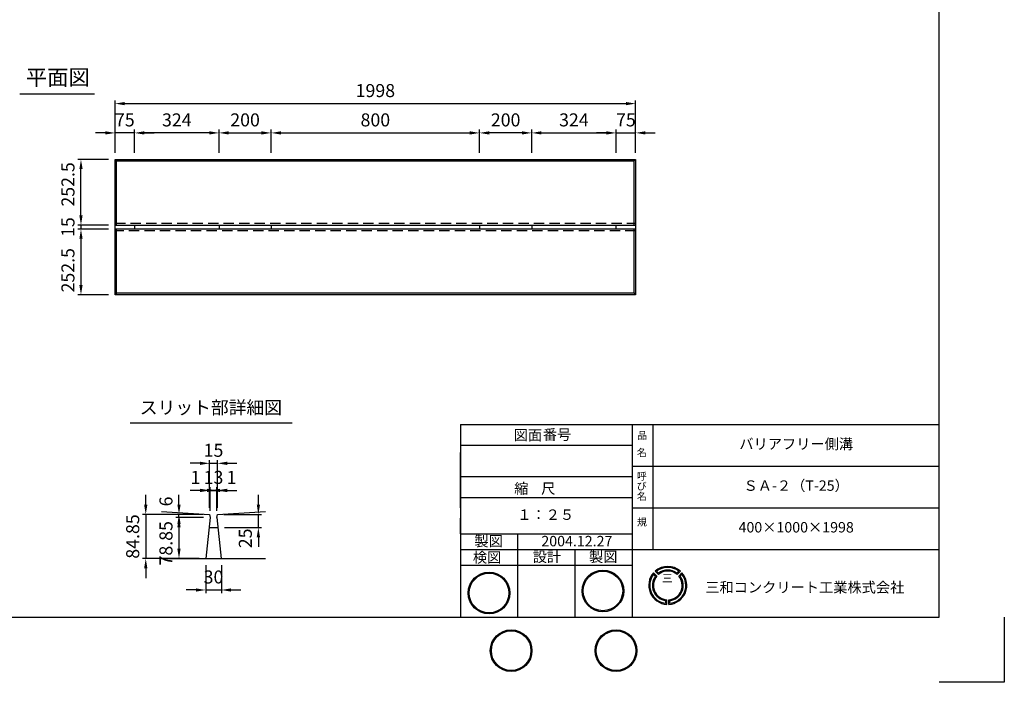
# Model space of a CAD drawing. Extents: x 0 to 7425, y 0 to 5250.
# Drawn here: x 3646 to 7425, y 0 to 2544 of the extents above; entities that cross this region are included whole.
import ezdxf
from ezdxf.enums import TextEntityAlignment as Align

# ---------------------------------------------------------------- set-up
doc = ezdxf.new("R2010")
doc.units = 0
doc.header["$LTSCALE"] = 0.5
doc.linetypes.add('HIDDEN2', pattern=[4.7625, 3.175, -1.5875])
doc.layers.get('0').update_dxf_attribs({"linetype": 'CONTINUOUS'})
doc.layers.get('DEFPOINTS').update_dxf_attribs({"linetype": 'CONTINUOUS'})
doc.layers.add('寸法引出', color=2, linetype='CONTINUOUS')
doc.layers.add('枠', color=3, linetype='CONTINUOUS')
doc.styles.add('SANWA', font='MS Mincho.ttf')
doc.dimstyles.new('SANWA', dxfattribs={"dimtxt": 2.5, "dimasz": 2.5, "dimexe": 1, "dimexo": 1, "dimgap": 0, "dimtad": 1, "dimdec": 4, "dimdsep": 46, "dimtxsty": 'SANWA', "dimcen": 0, "dimclrd": 2, "dimclre": 2, "dimclrt": 2, "dimadec": 0, "dimazin": 0, "dimtfac": 1, "dimtdec": 4, "dimtix": 1, "dimtmove": 0, "dimatfit": 3, "dimfxl": 1, "dimtolj": 1, "dimtzin": 0, "dimarcsym": 0})

# ---------------------------------------------------------------- blocks, each defined once
blk = doc.blocks.new('*D267')
at = {"layer": 'DEFPOINTS', "color": 0, "ltscale": 25}
for p in [(4375.1, 644.7), (4130, 475), (4360.1, 475)]:
    blk.add_point(p, dxfattribs=at)
at = {"layer": '寸法引出', "lineweight": -2, "ltscale": 25}
for p, q in [((4130, 682.2), (4130, 719.7)), ((4350.1, 644.7), (4117.5, 644.7)), ((4130, 644.7), (4130, 475)), ((4335.1, 475), (4117.5, 475)), ((4130, 437.5), (4130, 400))]:
    blk.add_line(p, q, dxfattribs=at)
at = {"layer": '寸法引出', "ltscale": 25}
for points in [[(4123.8, 682.2), (4136.3, 682.2), (4130, 644.7)], [(4123.8, 437.5), (4136.3, 437.5), (4130, 475)]]:
    blk.add_solid(points, dxfattribs=at)
at = {"layer": '寸法引出', "ltscale": 25, "insert": (4080, 559.8), "char_height": 50, "attachment_point": 5, "rotation": 90, "style": 'SANWA'}
blk.add_mtext('\\A1;84.85', dxfattribs=at)
blk = doc.blocks.new('*D266')
at = {"layer": 'DEFPOINTS', "color": 0, "ltscale": 25}
for p in [(4375.1, 644.7), (4257.6, 475), (4360.1, 475)]:
    blk.add_point(p, dxfattribs=at)
at = {"layer": '寸法引出', "lineweight": -2, "ltscale": 25}
for p, q in [((4350.1, 644.7), (4245.1, 644.7)), ((4257.6, 607.2), (4257.6, 512.5)), ((4335.1, 475), (4245.1, 475))]:
    blk.add_line(p, q, dxfattribs=at)
at = {"layer": '寸法引出', "ltscale": 25}
for points in [[(4251.3, 607.2), (4263.8, 607.2), (4257.6, 644.7)], [(4251.3, 512.5), (4263.8, 512.5), (4257.6, 475)]]:
    blk.add_solid(points, dxfattribs=at)
at = {"layer": '寸法引出', "ltscale": 25, "insert": (4207.6, 533.8), "char_height": 50, "attachment_point": 5, "rotation": 90, "style": 'SANWA'}
blk.add_mtext('\\A1;78.85', dxfattribs=at)
blk = doc.blocks.new('*D265')
at = {"layer": 'DEFPOINTS', "color": 0, "ltscale": 25}
for p in [(4257.6, 644.7), (4375.1, 644.7), (4377.1, 632.7)]:
    blk.add_point(p, dxfattribs=at)
at = {"layer": '寸法引出', "lineweight": -2, "ltscale": 25}
for p, q in [((4257.6, 682.2), (4257.6, 719.7)), ((4350.1, 644.7), (4245.1, 644.7)), ((4257.6, 632.7), (4257.6, 644.7)), ((4352.1, 632.7), (4245.1, 632.7)), ((4257.6, 595.2), (4257.6, 557.7))]:
    blk.add_line(p, q, dxfattribs=at)
at = {"layer": '寸法引出', "ltscale": 25}
for points in [[(4251.3, 682.2), (4263.8, 682.2), (4257.6, 644.7)], [(4251.3, 595.2), (4263.8, 595.2), (4257.6, 632.7)]]:
    blk.add_solid(points, dxfattribs=at)
at = {"layer": '寸法引出', "ltscale": 25, "insert": (4207.6, 694.3), "char_height": 50, "attachment_point": 5, "rotation": 90, "style": 'SANWA'}
blk.add_mtext('\\A1;6', dxfattribs=at)
blk = doc.blocks.new('*D264')
at = {"layer": 'DEFPOINTS', "color": 0, "ltscale": 25}
for p in [(4405.1, 644.7), (4562.2, 644.7), (4407.2, 594.7)]:
    blk.add_point(p, dxfattribs=at)
at = {"layer": '寸法引出', "lineweight": -2, "ltscale": 25}
for p, q in [((4562.2, 682.2), (4562.2, 719.7)), ((4430.1, 644.7), (4574.7, 644.7)), ((4562.2, 594.7), (4562.2, 644.7)), ((4432.2, 594.7), (4574.7, 594.7)), ((4562.2, 557.2), (4562.2, 519.7))]:
    blk.add_line(p, q, dxfattribs=at)
at = {"layer": '寸法引出', "ltscale": 25}
for points in [[(4556, 682.2), (4568.5, 682.2), (4562.2, 644.7)], [(4556, 557.2), (4568.5, 557.2), (4562.2, 594.7)]]:
    blk.add_solid(points, dxfattribs=at)
at = {"layer": '寸法引出', "ltscale": 25, "insert": (4512.2, 552.7), "char_height": 50, "attachment_point": 5, "rotation": 90, "style": 'SANWA'}
blk.add_mtext('\\A1;25', dxfattribs=at)
blk = doc.blocks.new('*D269')
at = {"layer": 'DEFPOINTS', "color": 0, "ltscale": 25}
for p in [(4360.1, 475), (4420.1, 475), (4420.1, 354.5)]:
    blk.add_point(p, dxfattribs=at)
at = {"layer": '寸法引出', "lineweight": -2, "ltscale": 25}
for p, q in [((4360.1, 450), (4360.1, 342)), ((4420.1, 450), (4420.1, 342)), ((4322.6, 354.5), (4285.1, 354.5)), ((4360.1, 354.5), (4420.1, 354.5)), ((4457.6, 354.5), (4495.1, 354.5))]:
    blk.add_line(p, q, dxfattribs=at)
at = {"layer": '寸法引出', "ltscale": 25}
for points in [[(4322.6, 360.7), (4322.6, 348.2), (4360.1, 354.5)], [(4457.6, 360.7), (4457.6, 348.2), (4420.1, 354.5)]]:
    blk.add_solid(points, dxfattribs=at)
at = {"layer": '寸法引出', "ltscale": 25, "insert": (4390.1, 404.5), "char_height": 50, "attachment_point": 5, "style": 'SANWA'}
blk.add_mtext('\\A1;30', dxfattribs=at)
blk = doc.blocks.new('*D268')
at = {"layer": 'DEFPOINTS', "color": 0, "ltscale": 25}
for p in [(4405.1, 840.7), (4375.1, 644.7), (4405.1, 644.7)]:
    blk.add_point(p, dxfattribs=at)
at = {"layer": '寸法引出', "lineweight": -2, "ltscale": 25}
for p, q in [((4337.6, 840.7), (4300.1, 840.7)), ((4375.1, 669.7), (4375.1, 853.2)), ((4375.1, 840.7), (4405.1, 840.7)), ((4405.1, 669.7), (4405.1, 853.2)), ((4442.6, 840.7), (4480.1, 840.7))]:
    blk.add_line(p, q, dxfattribs=at)
at = {"layer": '寸法引出', "ltscale": 25}
for points in [[(4337.6, 846.9), (4337.6, 834.4), (4375.1, 840.7)], [(4442.6, 846.9), (4442.6, 834.4), (4405.1, 840.7)]]:
    blk.add_solid(points, dxfattribs=at)
at = {"layer": '寸法引出', "ltscale": 25, "insert": (4390.1, 890.7), "char_height": 50, "attachment_point": 5, "style": 'SANWA'}
blk.add_mtext('\\A1;15', dxfattribs=at)
blk = doc.blocks.new('*D263')
at = {"layer": 'DEFPOINTS', "color": 0, "ltscale": 25}
for p in [(4375.1, 736.8), (4375.1, 644.7), (4377.1, 632.7)]:
    blk.add_point(p, dxfattribs=at)
at = {"layer": '寸法引出', "lineweight": -2, "ltscale": 25}
for p, q in [((4337.6, 736.8), (4300.1, 736.8)), ((4375.1, 669.7), (4375.1, 749.3)), ((4377.1, 736.8), (4375.1, 736.8)), ((4377.1, 657.7), (4377.1, 749.3)), ((4414.6, 736.8), (4452.1, 736.8))]:
    blk.add_line(p, q, dxfattribs=at)
at = {"layer": '寸法引出', "ltscale": 25}
for points in [[(4337.6, 743), (4337.6, 730.5), (4375.1, 736.8)], [(4414.6, 743), (4414.6, 730.5), (4377.1, 736.8)]]:
    blk.add_solid(points, dxfattribs=at)
at = {"layer": '寸法引出', "ltscale": 25, "insert": (4320.8, 786.8), "char_height": 50, "attachment_point": 5, "style": 'SANWA'}
blk.add_mtext('\\A1;1', dxfattribs=at)
blk = doc.blocks.new('*D262')
at = {"layer": 'DEFPOINTS', "color": 0, "ltscale": 25}
for p in [(4405.1, 736.8), (4405.1, 644.7), (4403.1, 632.7)]:
    blk.add_point(p, dxfattribs=at)
at = {"layer": '寸法引出', "lineweight": -2, "ltscale": 25}
for p, q in [((4365.6, 736.8), (4328.1, 736.8)), ((4403.1, 657.7), (4403.1, 749.3)), ((4403.1, 736.8), (4405.1, 736.8)), ((4405.1, 669.7), (4405.1, 749.3)), ((4442.6, 736.8), (4480.1, 736.8))]:
    blk.add_line(p, q, dxfattribs=at)
at = {"layer": '寸法引出', "ltscale": 25}
for points in [[(4365.6, 743), (4365.6, 730.5), (4403.1, 736.8)], [(4442.6, 743), (4442.6, 730.5), (4405.1, 736.8)]]:
    blk.add_solid(points, dxfattribs=at)
at = {"layer": '寸法引出', "ltscale": 25, "insert": (4459.3, 786.8), "char_height": 50, "attachment_point": 5, "style": 'SANWA'}
blk.add_mtext('\\A1;1', dxfattribs=at)
blk = doc.blocks.new('*D261')
at = {"layer": 'DEFPOINTS', "color": 0, "ltscale": 25}
for p in [(4403.1, 736.8), (4377.1, 632.7), (4403.1, 632.7)]:
    blk.add_point(p, dxfattribs=at)
at = {"layer": '寸法引出', "lineweight": -2, "ltscale": 25}
for p, q in [((4339.6, 736.8), (4302.1, 736.8)), ((4377.1, 657.7), (4377.1, 749.3)), ((4377.1, 736.8), (4403.1, 736.8)), ((4403.1, 657.7), (4403.1, 749.3)), ((4440.6, 736.8), (4478.1, 736.8))]:
    blk.add_line(p, q, dxfattribs=at)
at = {"layer": '寸法引出', "ltscale": 25}
for points in [[(4339.6, 743), (4339.6, 730.5), (4377.1, 736.8)], [(4440.6, 743), (4440.6, 730.5), (4403.1, 736.8)]]:
    blk.add_solid(points, dxfattribs=at)
at = {"layer": '寸法引出', "ltscale": 25, "insert": (4390.1, 786.8), "char_height": 50, "attachment_point": 5, "style": 'SANWA'}
blk.add_mtext('\\A1;13', dxfattribs=at)
blk = doc.blocks.new('*D156')
at = {"layer": 'DEFPOINTS', "color": 0, "ltscale": 25}
for p in [(6010.2, 2221.7), (4012.2, 2007.7), (6010.2, 2007.7)]:
    blk.add_point(p, dxfattribs=at)
at = {"layer": '寸法引出', "lineweight": -2, "ltscale": 25}
for p, q in [((4012.2, 2032.7), (4012.2, 2234.2)), ((6010.2, 2032.7), (6010.2, 2234.2)), ((4049.7, 2221.7), (5972.7, 2221.7))]:
    blk.add_line(p, q, dxfattribs=at)
at = {"layer": '寸法引出', "ltscale": 25}
for points in [[(4049.7, 2228), (4049.7, 2215.5), (4012.2, 2221.7)], [(5972.7, 2228), (5972.7, 2215.5), (6010.2, 2221.7)]]:
    blk.add_solid(points, dxfattribs=at)
at = {"layer": '寸法引出', "ltscale": 25, "insert": (5011.2, 2271.7), "char_height": 50, "attachment_point": 5, "style": 'SANWA'}
blk.add_mtext('\\A1;1998', dxfattribs=at)
blk = doc.blocks.new('*D281')
at = {"layer": 'DEFPOINTS', "color": 0, "ltscale": 25}
for p in [(5411.2, 2109.2), (4611.2, 2007.7), (5411.2, 2007.7)]:
    blk.add_point(p, dxfattribs=at)
at = {"layer": '寸法引出', "lineweight": -2, "ltscale": 25}
for p, q in [((4611.2, 2032.7), (4611.2, 2121.7)), ((5411.2, 2032.7), (5411.2, 2121.7)), ((4648.7, 2109.2), (5373.7, 2109.2))]:
    blk.add_line(p, q, dxfattribs=at)
at = {"layer": '寸法引出', "ltscale": 25}
for points in [[(4648.7, 2115.5), (4648.7, 2103), (4611.2, 2109.2)], [(5373.7, 2115.5), (5373.7, 2103), (5411.2, 2109.2)]]:
    blk.add_solid(points, dxfattribs=at)
at = {"layer": '寸法引出', "ltscale": 25, "insert": (5011.2, 2159.2), "char_height": 50, "attachment_point": 5, "style": 'SANWA'}
blk.add_mtext('\\A1;800', dxfattribs=at)
blk = doc.blocks.new('*D282')
at = {"layer": 'DEFPOINTS', "color": 0, "ltscale": 25}
for p in [(4611.2, 2109.2), (4411.2, 2007.7), (4611.2, 2007.7)]:
    blk.add_point(p, dxfattribs=at)
at = {"layer": '寸法引出', "lineweight": -2, "ltscale": 25}
for p, q in [((4411.2, 2032.7), (4411.2, 2121.7)), ((4611.2, 2032.7), (4611.2, 2121.7)), ((4448.7, 2109.2), (4573.7, 2109.2))]:
    blk.add_line(p, q, dxfattribs=at)
at = {"layer": '寸法引出', "ltscale": 25}
for points in [[(4448.7, 2115.5), (4448.7, 2103), (4411.2, 2109.2)], [(4573.7, 2115.5), (4573.7, 2103), (4611.2, 2109.2)]]:
    blk.add_solid(points, dxfattribs=at)
at = {"layer": '寸法引出', "ltscale": 25, "insert": (4511.2, 2159.2), "char_height": 50, "attachment_point": 5, "style": 'SANWA'}
blk.add_mtext('\\A1;200', dxfattribs=at)
blk = doc.blocks.new('*D283')
at = {"layer": 'DEFPOINTS', "color": 0, "ltscale": 25}
for p in [(5411.2, 2109.2), (5411.2, 2007.7), (5611.2, 2007.7)]:
    blk.add_point(p, dxfattribs=at)
at = {"layer": '寸法引出', "lineweight": -2, "ltscale": 25}
for p, q in [((5411.2, 2032.7), (5411.2, 2121.7)), ((5611.2, 2032.7), (5611.2, 2121.7)), ((5573.7, 2109.2), (5448.7, 2109.2))]:
    blk.add_line(p, q, dxfattribs=at)
at = {"layer": '寸法引出', "ltscale": 25}
for points in [[(5448.7, 2115.5), (5448.7, 2103), (5411.2, 2109.2)], [(5573.7, 2115.5), (5573.7, 2103), (5611.2, 2109.2)]]:
    blk.add_solid(points, dxfattribs=at)
at = {"layer": '寸法引出', "ltscale": 25, "insert": (5511.2, 2159.2), "char_height": 50, "attachment_point": 5, "style": 'SANWA'}
blk.add_mtext('\\A1;200', dxfattribs=at)
blk = doc.blocks.new('*D286')
at = {"layer": 'DEFPOINTS', "color": 0, "ltscale": 25}
for p in [(3881.4, 1740.2), (4012.2, 1755.2), (4012.2, 1740.2)]:
    blk.add_point(p, dxfattribs=at)
at = {"layer": '寸法引出', "lineweight": -2, "ltscale": 25}
for p, q in [((3881.4, 1792.7), (3881.4, 1830.2)), ((3987.2, 1755.2), (3868.9, 1755.2)), ((3987.2, 1740.2), (3868.9, 1740.2)), ((3881.4, 1755.2), (3881.4, 1740.2)), ((3881.4, 1702.7), (3881.4, 1665.2))]:
    blk.add_line(p, q, dxfattribs=at)
at = {"layer": '寸法引出', "ltscale": 25}
for points in [[(3875.2, 1792.7), (3887.7, 1792.7), (3881.4, 1755.2)], [(3875.2, 1702.7), (3887.7, 1702.7), (3881.4, 1740.2)]]:
    blk.add_solid(points, dxfattribs=at)
at = {"layer": '寸法引出', "ltscale": 25, "insert": (3831.4, 1747.7), "char_height": 50, "attachment_point": 5, "rotation": 90, "style": 'SANWA'}
blk.add_mtext('\\A1;15', dxfattribs=at)
blk = doc.blocks.new('*D287')
at = {"layer": 'DEFPOINTS', "color": 0, "ltscale": 25}
for p in [(4012.2, 1740.2), (3881.4, 1487.7), (4012.2, 1487.7)]:
    blk.add_point(p, dxfattribs=at)
at = {"layer": '寸法引出', "lineweight": -2, "ltscale": 25}
for p, q in [((3987.2, 1740.2), (3868.9, 1740.2)), ((3881.4, 1702.7), (3881.4, 1525.2)), ((3987.2, 1487.7), (3868.9, 1487.7))]:
    blk.add_line(p, q, dxfattribs=at)
at = {"layer": '寸法引出', "ltscale": 25}
for points in [[(3875.2, 1702.7), (3887.7, 1702.7), (3881.4, 1740.2)], [(3875.2, 1525.2), (3887.7, 1525.2), (3881.4, 1487.7)]]:
    blk.add_solid(points, dxfattribs=at)
at = {"layer": '寸法引出', "ltscale": 25, "insert": (3831.4, 1581.9), "char_height": 50, "attachment_point": 5, "rotation": 90, "style": 'SANWA'}
blk.add_mtext('\\A1;252.5', dxfattribs=at)
blk = doc.blocks.new('*D288')
at = {"layer": 'DEFPOINTS', "color": 0, "ltscale": 25}
for p in [(3881.4, 2007.7), (4012.2, 2007.7), (4012.2, 1755.2)]:
    blk.add_point(p, dxfattribs=at)
at = {"layer": '寸法引出', "lineweight": -2, "ltscale": 25}
for p, q in [((3987.2, 2007.7), (3868.9, 2007.7)), ((3881.4, 1792.7), (3881.4, 1970.2)), ((3987.2, 1755.2), (3868.9, 1755.2))]:
    blk.add_line(p, q, dxfattribs=at)
at = {"layer": '寸法引出', "ltscale": 25}
for points in [[(3875.2, 1970.2), (3887.7, 1970.2), (3881.4, 2007.7)], [(3875.2, 1792.7), (3887.7, 1792.7), (3881.4, 1755.2)]]:
    blk.add_solid(points, dxfattribs=at)
at = {"layer": '寸法引出', "ltscale": 25, "insert": (3831.4, 1911.5), "char_height": 50, "attachment_point": 5, "rotation": 90, "style": 'SANWA'}
blk.add_mtext('\\A1;252.5', dxfattribs=at)
blk = doc.blocks.new('*D389')
at = {"layer": 'DEFPOINTS', "color": 0, "ltscale": 25}
for p in [(5935.2, 2109.2), (5611.2, 2007.7), (5935.2, 2007.7)]:
    blk.add_point(p, dxfattribs=at)
at = {"layer": '寸法引出', "lineweight": -2, "ltscale": 25}
for p, q in [((5611.2, 2032.7), (5611.2, 2121.7)), ((5935.2, 2032.7), (5935.2, 2121.7)), ((5648.7, 2109.2), (5897.7, 2109.2))]:
    blk.add_line(p, q, dxfattribs=at)
at = {"layer": '寸法引出', "ltscale": 25}
for points in [[(5648.7, 2115.5), (5648.7, 2103), (5611.2, 2109.2)], [(5897.7, 2115.5), (5897.7, 2103), (5935.2, 2109.2)]]:
    blk.add_solid(points, dxfattribs=at)
at = {"layer": '寸法引出', "ltscale": 25, "insert": (5773.2, 2159.2), "char_height": 50, "attachment_point": 5, "style": 'SANWA'}
blk.add_mtext('\\A1;324', dxfattribs=at)
blk = doc.blocks.new('*D390')
at = {"layer": 'DEFPOINTS', "color": 0, "ltscale": 25}
for p in [(6010.2, 2109.2), (5935.2, 2007.7), (6010.2, 2007.7)]:
    blk.add_point(p, dxfattribs=at)
at = {"layer": '寸法引出', "lineweight": -2, "ltscale": 25}
for p, q in [((5935.2, 2032.7), (5935.2, 2121.7)), ((6010.2, 2032.7), (6010.2, 2121.7)), ((5897.7, 2109.2), (5860.2, 2109.2)), ((5935.2, 2109.2), (6010.2, 2109.2)), ((6047.7, 2109.2), (6085.2, 2109.2))]:
    blk.add_line(p, q, dxfattribs=at)
at = {"layer": '寸法引出', "ltscale": 25}
for points in [[(5897.7, 2115.5), (5897.7, 2103), (5935.2, 2109.2)], [(6047.7, 2115.5), (6047.7, 2103), (6010.2, 2109.2)]]:
    blk.add_solid(points, dxfattribs=at)
at = {"layer": '寸法引出', "ltscale": 25, "insert": (5972.7, 2159.2), "char_height": 50, "attachment_point": 5, "style": 'SANWA'}
blk.add_mtext('\\A1;75', dxfattribs=at)
blk = doc.blocks.new('*D391')
at = {"layer": 'DEFPOINTS', "color": 0, "ltscale": 25}
for p in [(4087.2, 2109.2), (4087.2, 2007.7), (4411.2, 2007.7)]:
    blk.add_point(p, dxfattribs=at)
at = {"layer": '寸法引出', "lineweight": -2, "ltscale": 25}
for p, q in [((4087.2, 2032.7), (4087.2, 2121.7)), ((4411.2, 2032.7), (4411.2, 2121.7)), ((4373.7, 2109.2), (4124.7, 2109.2))]:
    blk.add_line(p, q, dxfattribs=at)
at = {"layer": '寸法引出', "ltscale": 25}
for points in [[(4124.7, 2115.5), (4124.7, 2103), (4087.2, 2109.2)], [(4373.7, 2115.5), (4373.7, 2103), (4411.2, 2109.2)]]:
    blk.add_solid(points, dxfattribs=at)
at = {"layer": '寸法引出', "ltscale": 25, "insert": (4249.2, 2159.2), "char_height": 50, "attachment_point": 5, "style": 'SANWA'}
blk.add_mtext('\\A1;324', dxfattribs=at)
blk = doc.blocks.new('*D392')
at = {"layer": 'DEFPOINTS', "color": 0, "ltscale": 25}
for p in [(4012.2, 2109.2), (4012.2, 2007.7), (4087.2, 2007.7)]:
    blk.add_point(p, dxfattribs=at)
at = {"layer": '寸法引出', "lineweight": -2, "ltscale": 25}
for p, q in [((4012.2, 2032.7), (4012.2, 2121.7)), ((4087.2, 2032.7), (4087.2, 2121.7)), ((3974.7, 2109.2), (3937.2, 2109.2)), ((4087.2, 2109.2), (4012.2, 2109.2)), ((4124.7, 2109.2), (4162.2, 2109.2))]:
    blk.add_line(p, q, dxfattribs=at)
at = {"layer": '寸法引出', "ltscale": 25}
for points in [[(3974.7, 2115.5), (3974.7, 2103), (4012.2, 2109.2)], [(4124.7, 2115.5), (4124.7, 2103), (4087.2, 2109.2)]]:
    blk.add_solid(points, dxfattribs=at)
at = {"layer": '寸法引出', "ltscale": 25, "insert": (4049.7, 2159.2), "char_height": 50, "attachment_point": 5, "style": 'SANWA'}
blk.add_mtext('\\A1;75', dxfattribs=at)

msp = doc.modelspace()

# ---------------------------------------------------------------- hatches: boundary and pattern name
h = msp.add_hatch(color=256)
h.paths.add_polyline_path([(5527.42925, 342.89595, 1), (5367.47883, 342.89595, 1)])
h.paths.add_polyline_path([(5523.42925, 342.89595, 1), (5371.47883, 342.89595, 1)], flags=16)
h = msp.add_hatch(color=256)
h.paths.add_polyline_path([(5964.55358, 350.81231, 1), (5804.60316, 350.81231, 1)])
h.paths.add_polyline_path([(5960.55358, 350.81231, 1), (5808.60316, 350.81231, 1)], flags=16)
h.paths.add_polyline_path([(5844.2955, 347.80595), (5928.18121, 347.80595), (5928.18121, 423.92024), (5844.2955, 423.92024)], flags=8)
h.paths.add_polyline_path([(5842.72631, 288.27365), (5927.86917, 288.27365), (5927.86917, 368.15936), (5842.72631, 368.15936)], flags=8)
h = msp.add_hatch(color=256)
h.paths.add_polyline_path([(6084.77225, 426.45965), (6097.52552, 413.70638, -0.3722683533), (6169.59519, 413.70638), (6182.34846, 426.45965, 0.382497994)])
h.paths.add_polyline_path([(6176.44051, 426.20856), (6169.31338, 419.08143, 0.3367429549), (6097.80733, 419.08143), (6090.6802, 426.20856, -0.3477704275)], flags=16)
h.paths.add_polyline_path([(6175.25204, 408.04953, -0.6168583269), (6137.56036, 317.05374), (6137.56036, 299.01789, 0.6292889159), (6188.00532, 420.8028)])
h.paths.add_polyline_path([(6187.75422, 414.89485, -0.5873104909), (6141.56036, 303.37299), (6141.56036, 313.45228, 0.5741105922), (6180.62709, 407.76772)], flags=16)
h.paths.add_polyline_path([(6079.1154, 420.8028, 0.6292889159), (6129.56036, 299.01789), (6129.56036, 317.05374, -0.6168583269), (6091.86867, 408.04953)])
h.paths.add_polyline_path([(6086.49362, 407.76772, 0.5741105922), (6125.56036, 313.45228), (6125.56036, 303.37299, -0.5873104909), (6079.36649, 414.89485)], flags=16)
h = msp.add_hatch(color=256)
h.paths.add_polyline_path([(5612.32908, 121.52799, 1), (5452.37865, 121.52799, 1)])
h.paths.add_polyline_path([(5608.32908, 121.52799, 1), (5456.37865, 121.52799, 1)], flags=16)
h.paths.add_polyline_path([(5491.55671, 113.8021), (5576.47099, 113.8021), (5576.47099, 193.0021), (5491.55671, 193.0021)], flags=8)
h.paths.add_polyline_path([(5491.87323, 54.37359), (5574.27323, 54.37359), (5574.27323, 126.03073), (5491.87323, 126.03073)], flags=24)
h = msp.add_hatch(color=256)
h.paths.add_polyline_path([(6014.91941, 121.52799, 1), (5854.96899, 121.52799, 1)])
h.paths.add_polyline_path([(6010.91941, 121.52799, 1), (5858.96899, 121.52799, 1)], flags=16)
h.paths.add_polyline_path([(5894.03275, 114.92163), (5979.17561, 114.92163), (5979.17561, 194.80735), (5894.03275, 194.80735)], flags=8)
h.paths.add_polyline_path([(5893.89214, 60.93219), (5977.43499, 60.93219), (5977.43499, 136.0179), (5893.89214, 136.0179)], flags=8)

# ---------------------------------------------------------------- linework, layer by layer
for p, q in [((3646.98865, 2258.82621), (3933.41675, 2258.82621)), ((4070.32389, 996.73688), (4691.63316, 996.73688)), ((5337.55319, 990), (5337.55319, 870)), ((5997.55319, 250), (5997.55319, 990)), ((5997.55319, 990), (6035.46212, 990)), ((6077.55319, 510), (6077.55319, 990)), ((5337.55319, 726.76095), (5337.55319, 882.11691)), ((5337.55319, 670), (5337.55319, 726.76095)), ((5337.55319, 570), (5337.55319, 630)), ((5337.55319, 630), (5337.55319, 499.89192)), ((5337.55319, 570), (5337.55319, 510)), ((5557.55319, 250), (5557.55319, 570)), ((5337.55319, 510), (7175, 510)), ((5777.55319, 250), (5777.55319, 510)), ((6091.86867, 408.04953), (6079.03796, 420.88024)), ((6097.52552, 413.70638), (6084.69481, 426.53709)), ((6097.80733, 419.08143), (6090.6802, 426.20856)), ((6169.31338, 419.08143), (6176.44051, 426.20856)), ((6169.59519, 413.70638), (6182.34846, 426.45965)), ((6175.25204, 408.04953), (6188.00532, 420.8028)), ((6086.49362, 407.76772), (6079.36649, 414.89485)), ((6180.62709, 407.76772), (6187.75422, 414.89485)), ((6125.56036, 303.37299), (6125.56036, 313.45228)), ((6129.56036, 299.01789), (6129.56036, 317.05374)), ((6137.56036, 299.01789), (6137.56036, 317.05374)), ((6141.56036, 303.37299), (6141.56036, 313.45228)), ((7425, 250), (7425, 0)), ((7425, 0), (7175, 0))]:
    msp.add_line(p, q)
at = {"ltscale": 25}
for p, q in [((4012.19575, 2007.72479), (6010.19575, 2007.72479)), ((4012.19575, 1487.72479), (4012.19575, 2007.72479)), ((4012.19575, 2007.72479), (4018.19575, 2001.72479)), ((6010.19575, 2007.72479), (6004.19575, 2001.72479)), ((6010.19575, 2007.72479), (6010.19575, 1487.72479)), ((4018.19575, 1755.22479), (4018.19575, 2001.72479)), ((4018.19575, 2001.72479), (6004.19575, 2001.72479)), ((6004.19575, 1755.22479), (6004.19575, 2001.72479)), ((4012.19575, 1755.22479), (6010.19575, 1755.22479)), ((6010.19575, 1740.22479), (4012.19575, 1740.22479)), ((4018.19575, 1493.72479), (4018.19575, 1740.22479)), ((4087.19575, 1755.22479), (4087.19575, 1740.22479)), ((4411.19575, 1755.22479), (4411.19575, 1740.22479)), ((4611.19575, 1755.22479), (4611.19575, 1740.22479)), ((5411.19575, 1755.22479), (5411.19575, 1740.22479)), ((5611.19575, 1755.22479), (5611.19575, 1740.22479)), ((5935.19575, 1740.22479), (5935.19575, 1755.22479)), ((6004.19575, 1493.72479), (6004.19575, 1740.22479)), ((4018.19575, 1493.72479), (4012.19575, 1487.72479)), ((6010.19575, 1487.72479), (4012.19575, 1487.72479)), ((6004.19575, 1493.72479), (4018.19575, 1493.72479)), ((6004.19575, 1493.72479), (6010.19575, 1487.72479)), ((4190.07454, 656.06337), (4375.07454, 644.69318)), ((4375.07454, 644.69318), (4377.07454, 632.69318)), ((4403.07454, 632.69318), (4405.07454, 644.69318)), ((4405.07454, 644.69318), (4590.07454, 656.06337)), ((4377.07454, 632.69318), (4360.07454, 474.99318)), ((4403.07454, 632.69318), (4420.07454, 474.99318)), ((4372.97815, 594.69318), (4407.17092, 594.69318)), ((4190.07454, 474.99318), (4590.07454, 474.99318))]:
    msp.add_line(p, q, dxfattribs=at)
at = {"linetype": 'HIDDEN2', "ltscale": 25}
for p, q in [((4012.19575, 1762.72479), (6010.19575, 1762.72479)), ((6010.19575, 1732.72479), (4012.19575, 1732.72479))]:
    msp.add_line(p, q, dxfattribs=at)
at = {"color": 0}
for p, q in [((5337.55319, 990), (7175, 990)), ((5337.55319, 910), (5997.55319, 910)), ((5337.55319, 910), (5997.55319, 910)), ((5337.55319, 870), (5337.55319, 630)), ((5997.55319, 830), (7175, 830)), ((5337.55319, 790), (5997.55319, 790)), ((5337.55319, 710), (5997.55319, 710)), ((5997.55319, 670), (7175, 670)), ((5337.55319, 630), (5337.55319, 250)), ((5337.55319, 570), (5997.55319, 570)), ((5337.55319, 450), (5997.55319, 450))]:
    msp.add_line(p, q, dxfattribs=at)
for centre, radius in [((5447.45404, 342.89595), 79.97521), ((5447.45404, 342.89595), 75.97521), ((5884.57837, 350.81231), 79.97521), ((5884.57837, 350.81231), 75.97521), ((5532.35387, 121.52799), 79.97521), ((5532.35387, 121.52799), 75.97521), ((5934.9442, 121.52799), 79.97521), ((5934.9442, 121.52799), 75.97521)]:
    msp.add_circle(centre, radius)
for radius, start, end in [(73.10631, 138.13649545, 266.86350455), (73.10631, 48.13649545, 131.86350455), (69.10631, 51.64767379, 128.35232621), (55.10631, 49.16258741, 130.83741259), (59.10631, 52.77882031, 127.22117969), (73.10631, 273.13649545, 41.86350455), (69.10631, 141.64767379, 263.35232621), (59.10631, 142.77882031, 262.22117969), (55.10631, 139.16258741, 265.83741259), (55.10631, 274.16258741, 40.83741259), (69.10631, 276.64767379, 38.35232621), (59.10631, 277.77882031, 37.22117969)]:
    msp.add_arc((6133.56036, 372.01469), radius, start, end)
at = {"layer": '枠'}
for p, q in [((7175, 250), (7175, 5000)), ((625, 250), (7175, 250))]:
    msp.add_line(p, q, dxfattribs=at)

# ---------------------------------------------------------------- texts
at = {"style": 'SANWA'}
for s, height, p in [('平面図', 60, (3792.55391, 2314.73233)), ('スリット部詳細図', 50, (4380.12517, 1048.35733)), ('バリアフリー側溝', 40, (6626.2766, 910)), ('ＳＡ-２（T-25）', 40, (6626.2766, 750)), ('400×1000×1998', 40, (6626.2766, 590))]:
    msp.add_text(s, height=height, dxfattribs=at).set_placement(p, align=Align.MIDDLE)
at = {"ltscale": 2, "style": 'SANWA'}
for s, height, p in [('図面', 40, (5542.3456, 928.79548)), ('番号', 40, (5653.89881, 931.06865)), ('品', 28, (6016.2385, 933.96149)), ('名', 28, (6014.72173, 868.32711)), ('呼', 28, (6014.60571, 777.39137)), ('縮    尺', 40, (5544.09812, 723.97319)), ('び', 28, (6014.20856, 739.05436)), ('名', 28, (6014.77561, 699.87725)), ('１：２５', 40, (5555.86619, 623.57923)), ('規', 28, (6015.48011, 601.14103)), ('製図', 40, (5391.24899, 522.08563)), ('2004.12.27', 40, (5648.28717, 522.08563)), ('検図', 40, (5385.3603, 459.61966)), ('設計', 40, (5615.12664, 461.89286)), ('製図', 40, (5831.24899, 462.08563))]:
    msp.add_text(s, height=height, dxfattribs=at).set_placement(p)
at = {"style": 'SANWA'}
for s, height, p in [('三', 30, (6111.18167, 384.38682)), ('三和コンクリート工業株式会社', 40, (6277.34719, 344.53145))]:
    msp.add_text(s, height=height, dxfattribs=at).set_placement(p)

# ---------------------------------------------------------------- dimensions: what is measured, and where the dimension line sits
at = {"layer": '寸法引出', "ltscale": 25}
for base, p1, p2, override, picture, middle in [((6010.19575, 2221.73632), (4012.19575, 2007.72479), (6010.19575, 2007.72479), {"dimscale": 25, "dimtxt": 2, "dimasz": 1.5, "dimexe": 0.5, "dimgap": 1, "dimclrd": 256, "dimclre": 256, "dimclrt": 256}, '*D156', (5011.19575, 2271.73632)), ((4012.19575, 2109.21366), (4087.19575, 2007.72479), (4012.19575, 2007.72479), {"dimscale": 25, "dimtxt": 2, "dimasz": 1.5, "dimexe": 0.5, "dimgap": 1, "dimclrd": 256, "dimclre": 256, "dimclrt": 256, "dimtmove": 1}, '*D392', (4049.69575, 2159.21366)), ((4087.19575, 2109.21366), (4411.19575, 2007.72479), (4087.19575, 2007.72479), {"dimscale": 25, "dimtxt": 2, "dimasz": 1.5, "dimexe": 0.5, "dimgap": 1, "dimclrd": 256, "dimclre": 256, "dimclrt": 256, "dimtmove": 1}, '*D391', (4249.19575, 2159.21366)), ((4611.19575, 2109.21366), (4411.19575, 2007.72479), (4611.19575, 2007.72479), {"dimscale": 25, "dimtxt": 2, "dimasz": 1.5, "dimexe": 0.5, "dimgap": 1, "dimclrd": 256, "dimclre": 256, "dimclrt": 256, "dimtmove": 1}, '*D282', (4511.19575, 2159.21366)), ((5411.19575, 2109.21366), (4611.19575, 2007.72479), (5411.19575, 2007.72479), {"dimscale": 25, "dimtxt": 2, "dimasz": 1.5, "dimexe": 0.5, "dimgap": 1, "dimclrd": 256, "dimclre": 256, "dimclrt": 256, "dimtmove": 1}, '*D281', (5011.19575, 2159.21366)), ((4405.07454, 840.6656), (4375.07454, 644.69318), (4405.07454, 644.69318), {"dimscale": 25, "dimtxt": 2, "dimasz": 1.5, "dimexe": 0.5, "dimgap": 1, "dimlfac": 0.5, "dimclrd": 256, "dimclre": 256, "dimclrt": 256}, '*D268', (4390.07454, 890.6656)), ((4403.07454, 736.79081), (4377.07454, 632.69318), (4403.07454, 632.69318), {"dimscale": 25, "dimtxt": 2, "dimasz": 1.5, "dimexe": 0.5, "dimgap": 1, "dimlfac": 0.5, "dimclrd": 256, "dimclre": 256, "dimclrt": 256}, '*D261', (4390.07454, 786.79081)), ((4420.07454, 354.46484), (4360.07454, 474.99318), (4420.07454, 474.99318), {"dimscale": 25, "dimtxt": 2, "dimasz": 1.5, "dimexe": 0.5, "dimgap": 1, "dimlfac": 0.5, "dimclrd": 256, "dimclre": 256, "dimclrt": 256}, '*D269', (4390.07454, 404.46484))]:
    dim = msp.add_linear_dim(base=base, p1=p1, p2=p2, dimstyle='SANWA', override=override, dxfattribs=at)
    dim.commit()
    dim.dimension.update_dxf_attribs({"geometry": picture, "text_midpoint": middle})
for base, p1, p2, angle, override, picture, middle in [((5411.19575, 2109.21366), (5611.19575, 2007.72479), (5411.19575, 2007.72479), 180, {"dimscale": 25, "dimtxt": 2, "dimasz": 1.5, "dimexe": 0.5, "dimgap": 1, "dimclrd": 256, "dimclre": 256, "dimclrt": 256, "dimtmove": 1}, '*D283', (5511.19575, 2159.21366)), ((5935.19575, 2109.21366), (5611.19575, 2007.72479), (5935.19575, 2007.72479), 180, {"dimscale": 25, "dimtxt": 2, "dimasz": 1.5, "dimexe": 0.5, "dimgap": 1, "dimclrd": 256, "dimclre": 256, "dimclrt": 256, "dimtmove": 1}, '*D389', (5773.19575, 2159.21366)), ((6010.19575, 2109.21366), (5935.19575, 2007.72479), (6010.19575, 2007.72479), 180, {"dimscale": 25, "dimtxt": 2, "dimasz": 1.5, "dimexe": 0.5, "dimgap": 1, "dimclrd": 256, "dimclre": 256, "dimclrt": 256, "dimtmove": 1}, '*D390', (5972.69575, 2159.21366)), ((3881.44497, 1740.22479), (4012.19575, 1755.22479), (4012.19575, 1740.22479), 90, {"dimscale": 25, "dimtxt": 2, "dimasz": 1.5, "dimexe": 0.5, "dimgap": 1, "dimclrd": 256, "dimclre": 256, "dimclrt": 256}, '*D286', (3831.44497, 1747.72479)), ((4130.03932, 474.99318), (4375.07454, 644.69318), (4360.07454, 474.99318), 90, {"dimscale": 25, "dimtxt": 2, "dimasz": 1.5, "dimexe": 0.5, "dimgap": 1, "dimlfac": 0.5, "dimclrd": 256, "dimclre": 256, "dimclrt": 256}, '*D267', (4080.03932, 559.84318))]:
    dim = msp.add_linear_dim(base=base, p1=p1, p2=p2, angle=angle, dimstyle='SANWA', override=override, dxfattribs=at)
    dim.commit()
    dim.dimension.update_dxf_attribs({"geometry": picture, "text_midpoint": middle})
for base, p1, p2, override, picture, middle in [((3881.44497, 2007.72479), (4012.19575, 1755.22479), (4012.19575, 2007.72479), {"dimscale": 25, "dimtxt": 2, "dimasz": 1.5, "dimexe": 0.5, "dimgap": 1, "dimclrd": 256, "dimclre": 256, "dimclrt": 256, "dimtmove": 1}, '*D288', (3881.41186, 1911.5119)), ((3881.44497, 1487.72479), (4012.19575, 1740.22479), (4012.19575, 1487.72479), {"dimscale": 25, "dimtxt": 2, "dimasz": 1.5, "dimexe": 0.5, "dimgap": 1, "dimclrd": 256, "dimclre": 256, "dimclrt": 256, "dimtmove": 1}, '*D287', (3881.41186, 1581.94238)), ((4257.57619, 644.69318), (4377.07454, 632.69318), (4375.07454, 644.69318), {"dimscale": 25, "dimtxt": 2, "dimasz": 1.5, "dimexe": 0.5, "dimgap": 1, "dimlfac": 0.5, "dimclrd": 256, "dimclre": 256, "dimclrt": 256, "dimtmove": 1}, '*D265', (4257.57619, 694.31014)), ((4562.24764, 644.69318), (4407.17092, 594.69318), (4405.07454, 644.69318), {"dimscale": 25, "dimtxt": 2, "dimasz": 1.5, "dimexe": 0.5, "dimgap": 1, "dimlfac": 0.5, "dimclrd": 256, "dimclre": 256, "dimclrt": 256, "dimtmove": 1}, '*D264', (4562.24764, 552.70796))]:
    dim = msp.add_linear_dim(base=base, p1=p1, p2=p2, angle=90, dimstyle='SANWA', override=override, dxfattribs=at)
    dim.commit()
    dim.dimension.update_dxf_attribs({"geometry": picture, "text_midpoint": middle, "dimtype": 160})
for base, p1, p2, picture, middle in [((4375.07454, 736.79081), (4377.07454, 632.69318), (4375.07454, 644.69318), '*D263', (4320.82454, 736.79081)), ((4405.07454, 736.79081), (4403.07454, 632.69318), (4405.07454, 644.69318), '*D262', (4459.32454, 736.79081))]:
    dim = msp.add_linear_dim(base=base, p1=p1, p2=p2, dimstyle='SANWA', override={"dimscale": 25, "dimtxt": 2, "dimasz": 1.5, "dimexe": 0.5, "dimgap": 1, "dimlfac": 0.5, "dimclrd": 256, "dimclre": 256, "dimclrt": 256, "dimtmove": 1}, dxfattribs=at)
    dim.commit()
    dim.dimension.update_dxf_attribs({"geometry": picture, "text_midpoint": middle, "dimtype": 160})
dim = msp.add_linear_dim(base=(4257.57619, 474.99318), p1=(4375.07454, 644.69318), p2=(4360.07454, 474.99318), angle=90, text='78.85', dimstyle='SANWA', override={"dimscale": 25, "dimtxt": 2, "dimasz": 1.5, "dimexe": 0.5, "dimgap": 1, "dimlfac": 0.5, "dimclrd": 256, "dimclre": 256, "dimclrt": 256, "dimtmove": 1}, dxfattribs=at)
dim.commit()
dim.dimension.update_dxf_attribs({"geometry": '*D266', "text_midpoint": (4257.57619, 533.82763), "dimtype": 160})

doc.saveas('drawing.dxf')
